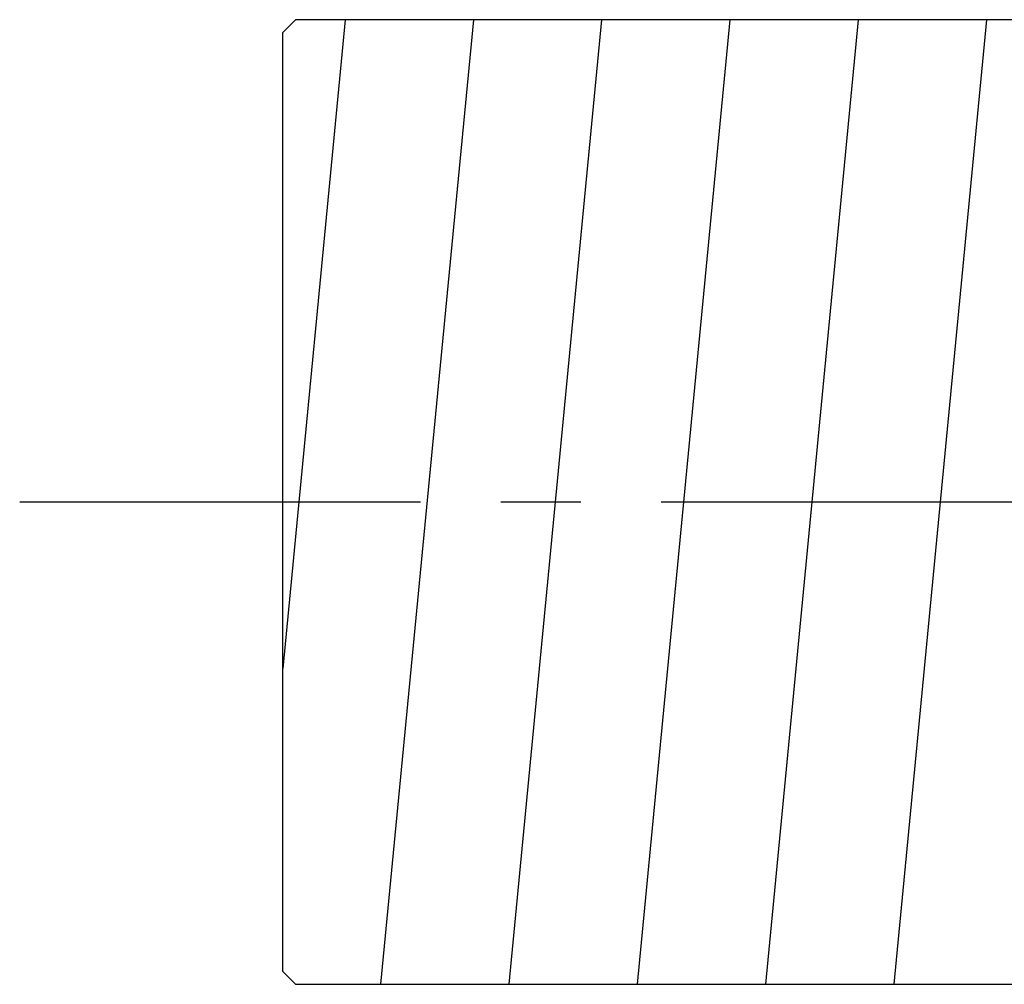
# Model space of a CAD drawing. Units: inches. Extents: x -1 to 2099, y -9 to 2961.
# Drawn here: x 204 to 281, y 2117 to 2192 of the extents above; entities that cross this region are included whole.
import ezdxf

# ---------------------------------------------------------------- set-up
doc = ezdxf.new("R2010")
doc.units = ezdxf.units.IN
doc.header["$MEASUREMENT"] = 0
doc.linetypes.add('CENTER', pattern=[2, 1.25, -0.25, 0.25, -0.25])
doc.layers.add('Centre', color=1, linetype='CENTER')

msp = doc.modelspace()

# ---------------------------------------------------------------- linework, layer by layer
at = {"color": 7, "linetype": 'Continuous', "lineweight": 25}
for p, q in [((225.7041, 2192.4602), (224.7041, 2191.4602)), ((311.6846, 2192.4602), (225.7041, 2192.4602)), ((224.7041, 2118.2762), (224.7041, 2191.4602)), ((224.7041, 2118.2762), (225.7041, 2117.2762)), ((225.7041, 2117.2762), (287.8919, 2117.2762))]:
    msp.add_line(p, q, dxfattribs=at)
for p, q in [((229.5662, 2192.4602), (224.7041, 2141.8886)), ((239.5662, 2192.4602), (232.3377, 2117.2762)), ((249.5662, 2192.4602), (242.3377, 2117.2762)), ((259.5662, 2192.4602), (252.3377, 2117.2762)), ((269.5662, 2192.4602), (262.3377, 2117.2762)), ((279.5662, 2192.4602), (272.3377, 2117.2762))]:
    msp.add_line(p, q)
at = {"layer": 'Centre', "ltscale": 25}
msp.add_line((204.2041, 2154.8682), (1145.204, 2154.8682), dxfattribs=at)

doc.saveas('drawing.dxf')
